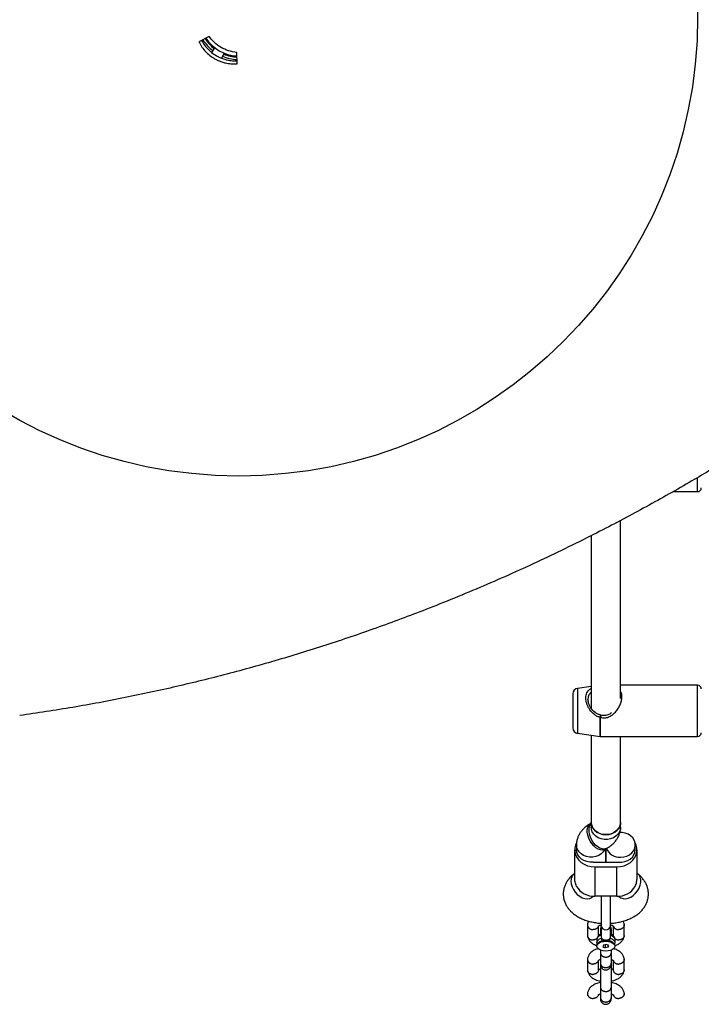
# Model space of a CAD drawing. Units: millimetres. Extents: x 1465 to 12471, y 1389 to 11460.
# Drawn here: x 6177 to 6548, y 3366 to 3902 of the extents above; entities that cross this region are included whole.
import ezdxf

# ---------------------------------------------------------------- set-up
doc = ezdxf.new("R2010")
doc.units = ezdxf.units.MM
doc.header["$LTSCALE"] = 200
doc.layers.add('OTWORY_MONTAŻOWE', color=1, linetype='Continuous')

msp = doc.modelspace()

# ---------------------------------------------------------------- linework, layer by layer
at = {"color": 7, "linetype": 'Continuous', "lineweight": 25}
for p, q in [((6280.04, 3893.26), (6274.52, 3890.24)), ((6281.54, 3884.42), (6283.09, 3887.1)), ((6288.28, 3884.1), (6286.75, 3881.44)), ((6295.28, 3878.25), (6295.14, 3884.54)), ((6532.71, 3645.25), (6546.18, 3645.25)), ((6504.18, 3532.63), (6504.18, 3629.78)), ((6488.18, 3621.44), (6488.18, 3527.44)), ((6478.18, 3535.11), (6478.18, 3518.06)), ((6488.18, 3539.07), (6480.78, 3538.08)), ((6546.18, 3539.74), (6504.18, 3539.74)), ((6478.18, 3518.06), (6478.18, 3516.56)), ((6480.78, 3513.59), (6493.11, 3511.94)), ((6488.18, 3512.6), (6488.18, 3465.14)), ((6493.24, 3511.94), (6546.18, 3511.94)), ((6504.18, 3465.14), (6504.18, 3511.94)), ((6488.18, 3465.14), (6488.18, 3462.45)), ((6504.18, 3462.45), (6504.18, 3465.14)), ((6488.18, 3464.58), (6487.92, 3464.44)), ((6479.18, 3450.15), (6479.18, 3434.66)), ((6480.18, 3452.84), (6480.18, 3450.15)), ((6495.47, 3450.33), (6496.44, 3450.85)), ((6496.18, 3443.39), (6496.18, 3450.71)), ((6496.18, 3450.71), (6496.18, 3443.39)), ((6512.18, 3450.15), (6512.18, 3452.82)), ((6513.18, 3434.66), (6513.18, 3450.15)), ((6490.18, 3443.39), (6502.18, 3443.39)), ((6490.18, 3440.86), (6502.18, 3440.86)), ((6490.18, 3440.86), (6490.18, 3424.79)), ((6502.18, 3424.79), (6502.18, 3440.86)), ((6479.18, 3437.27), (6478.84, 3437.01)), ((6513.51, 3437.01), (6513.18, 3437.27)), ((6488.56, 3424.3), (6489.24, 3424.83)), ((6502.18, 3424.79), (6490.18, 3424.79)), ((6493.68, 3424.79), (6493.68, 3408.73)), ((6498.68, 3408.73), (6498.68, 3424.79)), ((6503.11, 3424.83), (6503.79, 3424.3)), ((6486.18, 3409.23), (6486.18, 3403.44)), ((6492.17, 3403.57), (6492.17, 3408.77)), ((6493.68, 3408.73), (6493.68, 3402.74)), ((6498.68, 3402.74), (6498.68, 3408.73)), ((6500.18, 3408.6), (6500.18, 3403.61)), ((6506.17, 3403.46), (6506.17, 3409.23)), ((6491.18, 3401.27), (6491.18, 3399.58)), ((6495.83, 3400.72), (6496.18, 3400.99)), ((6500.19, 3403.61), (6500.2, 3403.3)), ((6501.18, 3399.58), (6501.18, 3401.27)), ((6491.18, 3397.9), (6491.18, 3397.65)), ((6492.86, 3399.96), (6492.31, 3399.6)), ((6494.84, 3398.24), (6494.55, 3397.32)), ((6494.55, 3397.32), (6495.88, 3396.73)), ((6496.47, 3398.56), (6494.84, 3398.24)), ((6495.88, 3398.44), (6495.88, 3396.73)), ((6497.51, 3397.05), (6495.88, 3396.73)), ((6497.8, 3397.97), (6496.47, 3398.56)), ((6497.51, 3397.05), (6497.51, 3398.1)), ((6497.51, 3397.05), (6497.8, 3397.97)), ((6500.04, 3399.6), (6499.49, 3399.96)), ((6501.18, 3397.65), (6501.18, 3397.9)), ((6486.18, 3390.49), (6486.18, 3384.7)), ((6492.17, 3384.83), (6492.17, 3390.03)), ((6493.18, 3394.16), (6493.18, 3388.49)), ((6499.18, 3388.49), (6499.18, 3394.16)), ((6506.17, 3384.72), (6506.17, 3390.49)), ((6500.18, 3389.86), (6500.18, 3384.87)), ((6493.18, 3375.42), (6493.18, 3369.75)), ((6499.18, 3369.75), (6499.18, 3375.42)), ((6486.18, 3371.75), (6486.18, 3370.68)), ((6492.17, 3370.68), (6492.17, 3371.29)), ((6500.18, 3371.12), (6500.18, 3370.68)), ((6506.17, 3370.68), (6506.17, 3371.75))]:
    msp.add_line(p, q, dxfattribs=at)
at = {"color": 8, "linetype": 'Continuous', "lineweight": 25}
for p, q in [((6546.18, 3645.25), (6546.18, 3652.91)), ((6480.78, 3538.08), (6480.78, 3513.59)), ((6546.18, 3511.94), (6546.18, 3539.74)), ((6493.11, 3511.94), (6493.11, 3522.29)), ((6493.24, 3511.94), (6493.24, 3522.28))]:
    msp.add_line(p, q, dxfattribs=at)
at = {"color": 7, "linetype": 'Continuous', "lineweight": 25, "flags": 128}
for points in [[(6504.18, 3465.14), (6504.07, 3464.05), (6503.61, 3462.64), (6502.8, 3461.35), (6501.68, 3460.23), (6500.3, 3459.35), (6498.73, 3458.74), (6497.04, 3458.42), (6495.31, 3458.42), (6493.62, 3458.74), (6492.05, 3459.35), (6490.68, 3460.23), (6489.56, 3461.35), (6488.75, 3462.64), (6488.28, 3464.05), (6488.18, 3465.14)], [(6488.18, 3465.14), (6488.19, 3464.77), (6488.47, 3463.33), (6489.11, 3461.97), (6490.08, 3460.76), (6491.34, 3459.76), (6492.82, 3459.01), (6494.46, 3458.54), (6496.18, 3458.38)], [(6496.18, 3458.38), (6497.9, 3458.54), (6499.54, 3459.01), (6501.02, 3459.76), (6502.27, 3460.76), (6503.24, 3461.97), (6503.89, 3463.33), (6504.17, 3464.77), (6504.18, 3465.14)], [(6502.18, 3440.86), (6504.2, 3441.01), (6506.15, 3441.48), (6507.97, 3442.25), (6509.59, 3443.28), (6510.96, 3444.55), (6512.02, 3446.01), (6512.76, 3447.6), (6513.13, 3449.29), (6513.13, 3451), (6512.76, 3452.69), (6512.02, 3454.29), (6511.96, 3454.4)], [(6504.18, 3446.07), (6505.9, 3446.22), (6507.54, 3446.69), (6509.02, 3447.44), (6510.27, 3448.45), (6511.24, 3449.66), (6511.89, 3451.02), (6512.17, 3452.46), (6512.07, 3453.92), (6511.61, 3455.32), (6510.8, 3456.62), (6509.68, 3457.73), (6508.3, 3458.61), (6506.73, 3459.23), (6505.04, 3459.54), (6503.77, 3459.57)], [(6480.13, 3453.93), (6479.6, 3452.69), (6479.22, 3451), (6479.22, 3449.29), (6479.6, 3447.6), (6480.33, 3446.01), (6481.4, 3444.55), (6482.77, 3443.28), (6484.39, 3442.25), (6486.2, 3441.48), (6488.16, 3441.01), (6490.18, 3440.86)], [(6489.18, 3443.44), (6487.48, 3443.41), (6485.82, 3443.69), (6484.27, 3444.25), (6482.89, 3445.08), (6481.74, 3446.13), (6480.89, 3447.37), (6480.36, 3448.72), (6480.18, 3450.15)], [(6503.18, 3443.44), (6504.87, 3443.41), (6506.53, 3443.69), (6508.09, 3444.25), (6509.47, 3445.08), (6510.61, 3446.13), (6511.47, 3447.37), (6512, 3448.72), (6512.18, 3450.15)], [(6491.18, 3397.9), (6491.36, 3398.62), (6491.9, 3399.29), (6492.76, 3399.86), (6493.88, 3400.28), (6495.16, 3400.52), (6496.52, 3400.57), (6497.85, 3400.42), (6499.06, 3400.09), (6500.06, 3399.59), (6500.76, 3398.97), (6501.13, 3398.26), (6501.18, 3397.9)], [(6501.11, 3397.19), (6500.67, 3396.47), (6499.87, 3395.84), (6498.77, 3395.36), (6497.46, 3395.06), (6496.04, 3394.97), (6494.64, 3395.1), (6493.36, 3395.43), (6492.31, 3395.95), (6491.57, 3396.6), (6491.21, 3397.34), (6491.25, 3398.1)], [(6491.25, 3398.1), (6491.69, 3398.82), (6492.49, 3399.45), (6493.59, 3399.94), (6494.9, 3400.23), (6496.31, 3400.32), (6497.71, 3400.19), (6498.99, 3399.86), (6500.04, 3399.34), (6500.78, 3398.69), (6501.14, 3397.96), (6501.11, 3397.19)], [(6494.21, 3400.54), (6493.18, 3400.14), (6492.86, 3399.96)], [(6499.49, 3399.96), (6499.17, 3400.14), (6498.14, 3400.54)]]:
    msp.add_lwpolyline(points, dxfattribs=at)
at = {"color": 8, "linetype": 'Continuous', "lineweight": 25, "flags": 128}
for points in [[(6495.47, 3450.33), (6495.35, 3450.27), (6494.34, 3449.99), (6493.2, 3450.06), (6492, 3450.47), (6490.78, 3451.2), (6489.6, 3452.23), (6488.52, 3453.49), (6487.58, 3454.93), (6486.84, 3456.49), (6486.33, 3458.1), (6486.07, 3459.66), (6486.07, 3461.12), (6486.33, 3462.41), (6486.84, 3463.46), (6487.58, 3464.23), (6487.92, 3464.44)], [(6496.44, 3450.85), (6496.32, 3450.79), (6495.31, 3450.51), (6494.18, 3450.58), (6492.97, 3450.99), (6491.75, 3451.72), (6490.57, 3452.75), (6489.49, 3454.01), (6488.56, 3455.45), (6487.82, 3457.01), (6487.3, 3458.62), (6487.04, 3460.18), (6487.04, 3461.64), (6487.3, 3462.93), (6487.82, 3463.98), (6488.22, 3464.46)], [(6504.18, 3462.45), (6504.07, 3461.35), (6503.61, 3459.94), (6502.8, 3458.65), (6501.68, 3457.54), (6500.3, 3456.66), (6498.73, 3456.04), (6497.04, 3455.73), (6495.31, 3455.73), (6493.62, 3456.04), (6492.05, 3456.66), (6490.68, 3457.54), (6489.56, 3458.65), (6488.75, 3459.94), (6488.28, 3461.35), (6488.18, 3462.45)], [(6495.65, 3450.43), (6495.61, 3450.34), (6494.8, 3449.05), (6493.68, 3447.93), (6492.3, 3447.05), (6490.73, 3446.44), (6489.04, 3446.12), (6487.31, 3446.12), (6485.62, 3446.44), (6484.05, 3447.05), (6482.68, 3447.93), (6481.56, 3449.05), (6480.75, 3450.34), (6480.28, 3451.75), (6480.18, 3452.85)], [(6477.15, 3433.12), (6477.3, 3431.61), (6477.75, 3430.05), (6478.48, 3428.53), (6479.46, 3427.1), (6480.63, 3425.84), (6481.95, 3424.81), (6483.35, 3424.05), (6484.76, 3423.59), (6486.13, 3423.47), (6487.38, 3423.69), (6488.46, 3424.23), (6488.56, 3424.3)], [(6503.79, 3424.3), (6504.41, 3423.92), (6505.58, 3423.54), (6506.9, 3423.49), (6508.3, 3423.78), (6509.71, 3424.39), (6511.08, 3425.29), (6512.33, 3426.45), (6513.41, 3427.8), (6514.27, 3429.28), (6514.86, 3430.83), (6515.17, 3432.37), (6515.17, 3433.83), (6514.86, 3435.15), (6514.27, 3436.25), (6513.51, 3437.01)], [(6491.18, 3399.57), (6491.18, 3399.65), (6491.39, 3400.36), (6491.94, 3401), (6492.8, 3401.55), (6493.89, 3401.96)], [(6498.47, 3401.96), (6499.56, 3401.55), (6500.41, 3401), (6500.96, 3400.36), (6501.17, 3399.65), (6501.18, 3399.59)], [(6498.68, 3403.58), (6499.56, 3403.24), (6500.41, 3402.69), (6500.96, 3402.05), (6501.17, 3401.34), (6501.18, 3401.27)]]:
    msp.add_lwpolyline(points, dxfattribs=at)
at = {"color": 8, "linetype": 'Continuous', "lineweight": 25}
for centre, radius, start, end in [((6296.18, 3903.77), 23.09, 212.3762, 232.5352), ((6296.18, 3903.77), 23.09, 247.4648, 267.6139), ((6481.82, 3433.4), 4.69, 129.5442, 183.4855), ((6496.18, 3409.07), 2.52, 187.7777, 352.2223), ((6494.05, 3400.68), 2.93, 97.2924, 168.3937)]:
    msp.add_arc(centre, radius, start, end, dxfattribs=at)
at = {"color": 7, "linetype": 'Continuous', "lineweight": 25}
for centre, radius, start, end in [((6296.18, 3903.77), 21.74, 212.5924, 232.0666), ((6296.18, 3903.77), 21.7, 212.6259, 232.0535), ((6296.18, 3903.77), 21.2, 212.5, 267.5), ((6296.18, 3903.77), 21.74, 247.9334, 267.3778), ((6296.18, 3903.77), 21.7, 247.9465, 267.3993), ((6546.18, 3647.25), 2, 270, 360), ((6481.18, 3535.11), 3, 97.6, 180), ((6546.18, 3537.74), 2, 0, 90), ((6493.24, 3526.17), 3.89, 268.0528, 270.0032), ((6481.18, 3516.56), 3, 180, 262.4), ((6546.18, 3513.94), 2, 270, 360), ((6493.24, 3512.94), 1, 262.4, 270), ((6503.8, 3453.97), 7.91, 202.5727, 272.7075), ((6490.18, 3452.84), 9.45, 263.9303, 270.0027), ((6502.18, 3452.84), 9.45, 269.9973, 276.0697), ((6489.81, 3436.05), 11.26, 211.268, 271.8854), ((6502.55, 3436.05), 11.26, 268.1146, 328.732), ((6496.18, 3392.31), 8.42, 87.6207, 92.3793)]:
    msp.add_arc(centre, radius, start, end, dxfattribs=at)
for points, knots in [([(6274.52, 3890.24), (6275.05, 3889.29), (6276.07, 3887.44), (6278.09, 3884.96), (6280.42, 3882.81), (6282.76, 3881.23), (6284.97, 3880.1), (6286.97, 3879.32), (6289.28, 3878.66), (6292.08, 3878.25), (6294.16, 3878.25), (6295.28, 3878.25)], [0, 0, 0, 0, 0.129837, 0.254357, 0.376679, 0.500086, 0.583127, 0.666218, 0.750372, 0.865066, 1, 1, 1, 1]), ([(6276, 3891.05), (6276.38, 3890.37), (6277.25, 3888.8), (6279.08, 3886.57), (6281.38, 3884.43), (6283.71, 3882.86), (6285.9, 3881.74), (6287.88, 3880.96), (6290.18, 3880.32), (6292.66, 3879.95), (6294.43, 3879.95), (6295.24, 3879.95)], [0, 0, 0, 0, 0.101009, 0.235307, 0.367134, 0.500077, 0.589533, 0.679059, 0.769763, 0.893468, 1, 1, 1, 1]), ([(6295.14, 3884.54), (6293.62, 3884.78), (6290.67, 3885.24), (6286.5, 3887.11), (6282.81, 3889.74), (6280.96, 3892.09), (6280.04, 3893.26)], [0, 0, 0, 0, 0.257782, 0.499783, 0.750047, 1, 1, 1, 1]), ([(6604.72, 3689.88), (6600.9, 3687.33), (6593.51, 3682.39), (6582.68, 3675.36), (6572.53, 3668.91), (6562.91, 3662.94), (6553.16, 3657.04), (6538.35, 3648.3), (6518.24, 3636.93), (6491.39, 3622.71), (6462.49, 3608.49), (6431.44, 3594.49), (6401.5, 3582.18), (6372.76, 3571.41), (6345.32, 3562.02), (6317.64, 3553.45), (6289.96, 3545.76), (6262.18, 3538.91), (6234.2, 3532.88), (6205.7, 3527.55), (6186.53, 3524.68), (6176.88, 3523.23)], [0, 0, 0, 0, 0.029674, 0.057465, 0.083374, 0.107402, 0.130625, 0.15693, 0.218493, 0.279842, 0.353161, 0.426467, 0.49978, 0.562297, 0.624803, 0.687312, 0.749837, 0.810964, 0.873025, 0.936033, 1, 1, 1, 1]), ([(6493.42, 3523.52), (6492.87, 3523.68), (6491.76, 3523.98), (6489.87, 3525.23), (6488.04, 3527.23), (6486.66, 3529.95), (6486.5, 3531.54), (6486.43, 3532.29)], [0, 0, 0, 0, 0.137037, 0.273492, 0.537678, 0.78192, 1, 1, 1, 1]), ([(6499.2, 3524.72), (6498.9, 3524.51), (6498.01, 3523.86), (6496.53, 3523.34), (6494.87, 3523.2), (6493.99, 3523.4), (6493.52, 3523.5)], [0, 0, 0, 0, 0.181213, 0.552344, 0.764863, 1, 1, 1, 1]), ([(6487.92, 3464.44), (6487.51, 3464.21), (6486.47, 3463.62), (6484.98, 3462.53), (6483.5, 3461.14), (6482.29, 3459.62), (6481.34, 3458), (6480.63, 3456.22), (6480.24, 3454.49), (6480.2, 3453.33), (6480.18, 3452.84)], [0, 0, 0, 0, 0.093904, 0.239451, 0.378372, 0.511157, 0.639219, 0.764073, 0.900613, 1, 1, 1, 1]), ([(6496.44, 3450.85), (6496.84, 3451.08), (6497.88, 3451.66), (6499.37, 3452.75), (6500.85, 3454.15), (6502.07, 3455.66), (6503.02, 3457.29), (6503.72, 3459.06), (6504.11, 3460.8), (6504.16, 3461.96), (6504.18, 3462.45)], [0, 0, 0, 0, 0.093904, 0.239451, 0.378372, 0.511157, 0.639219, 0.764073, 0.900613, 1, 1, 1, 1]), ([(6495.23, 3450.19), (6495.22, 3450.18), (6495.2, 3450.16), (6495.32, 3450.25), (6495.45, 3450.32), (6495.47, 3450.33)], [0, 0, 0, 0, 0.259802, 0.921154, 1, 1, 1, 1]), ([(6478.84, 3437.01), (6478.46, 3436.71), (6477.53, 3435.96), (6476.23, 3434.62), (6475.02, 3433), (6474.09, 3431.29), (6473.4, 3429.43), (6473.01, 3427.47), (6472.95, 3425.45), (6473.2, 3423.49), (6473.76, 3421.62), (6474.58, 3419.85), (6475.66, 3418.2), (6476.99, 3416.66), (6478.57, 3415.24), (6480.41, 3413.96), (6482.5, 3412.82), (6484.8, 3411.86), (6487.26, 3411.09), (6489.84, 3410.53), (6491.99, 3410.21), (6493.28, 3410.14), (6493.68, 3410.12)], [0, 0, 0, 0, 0.036007, 0.088213, 0.138161, 0.186342, 0.233292, 0.284203, 0.333559, 0.38185, 0.429593, 0.477445, 0.526114, 0.576302, 0.628626, 0.683422, 0.740482, 0.799006, 0.85787, 0.916418, 0.974542, 1, 1, 1, 1]), ([(6480.18, 3430.2), (6480.03, 3430.6), (6479.72, 3431.41), (6479.4, 3432.62), (6479.2, 3433.72), (6479.19, 3434.38), (6479.19, 3434.66)], [0, 0, 0, 0, 0.262215, 0.532287, 0.794413, 1, 1, 1, 1]), ([(6498.68, 3410.11), (6499.46, 3410.17), (6501.14, 3410.3), (6503.66, 3410.75), (6506.21, 3411.41), (6508.67, 3412.29), (6511, 3413.4), (6513.07, 3414.7), (6514.84, 3416.15), (6516.28, 3417.67), (6517.46, 3419.3), (6518.36, 3421.03), (6519.01, 3422.89), (6519.36, 3424.85), (6519.39, 3426.87), (6519.1, 3428.82), (6518.52, 3430.68), (6517.67, 3432.44), (6516.56, 3434.08), (6515.19, 3435.63), (6514.09, 3436.54), (6513.51, 3437.01)], [0, 0, 0, 0, 0.0509358, 0.1092397, 0.1682289, 0.2281831, 0.2892751, 0.3513507, 0.4055786, 0.4574677, 0.5071764, 0.5551817, 0.6020182, 0.6527226, 0.7019326, 0.750148, 0.7978691, 0.8457752, 0.8945739, 0.9449646, 1, 1, 1, 1]), ([(6512.17, 3430.2), (6512.32, 3430.6), (6512.63, 3431.41), (6512.96, 3432.62), (6513.15, 3433.72), (6513.16, 3434.38), (6513.16, 3434.66)], [0, 0, 0, 0, 0.262215, 0.532287, 0.794413, 1, 1, 1, 1]), ([(6488.43, 3424.2), (6488.44, 3424.21), (6488.44, 3424.21), (6488.54, 3424.29), (6488.56, 3424.3)], [0, 0, 0, 0, 0.754378, 1, 1, 1, 1]), ([(6503.79, 3424.3), (6503.84, 3424.26), (6503.93, 3424.19), (6503.92, 3424.21), (6503.91, 3424.21)], [0, 0, 0, 0, 0.534515, 1, 1, 1, 1]), ([(6486.19, 3409.48), (6486.19, 3409.39), (6486.17, 3409.2), (6486.19, 3408.96), (6486.23, 3408.77), (6486.28, 3408.58), (6486.36, 3408.35), (6486.47, 3408.13), (6486.58, 3407.96), (6486.69, 3407.8), (6486.86, 3407.6), (6487.09, 3407.39), (6487.35, 3407.2), (6487.62, 3407.03), (6487.92, 3406.89), (6488.24, 3406.78), (6488.56, 3406.7), (6488.87, 3406.66), (6489.07, 3406.64), (6489.16, 3406.64), (6489.18, 3406.64)], [0, 0, 0, 0, 0.067532, 0.136053, 0.169154, 0.202255, 0.269791, 0.338318, 0.371417, 0.404516, 0.472051, 0.540574, 0.606726, 0.674237, 0.742737, 0.808889, 0.876401, 0.944902, 0.991958, 1, 1, 1, 1]), ([(6486.77, 3411.28), (6486.73, 3411.2), (6486.54, 3410.87), (6486.32, 3410.26), (6486.23, 3409.71), (6486.19, 3409.43)], [0, 0, 0, 0, 0.129801, 0.558964, 1, 1, 1, 1]), ([(6492.14, 3408.78), (6492.14, 3408.74), (6492.12, 3408.6), (6492.06, 3408.43), (6491.99, 3408.25), (6491.91, 3408.07), (6491.78, 3407.86), (6491.6, 3407.63), (6491.39, 3407.41), (6491.14, 3407.22), (6490.88, 3407.05), (6490.59, 3406.91), (6490.28, 3406.79), (6490.01, 3406.72), (6489.72, 3406.67), (6489.47, 3406.64), (6489.27, 3406.64), (6489.19, 3406.64), (6489.18, 3406.64)], [0, 0, 0, 0, 0.03339, 0.112925, 0.151348, 0.189771, 0.268167, 0.347712, 0.424516, 0.502901, 0.582434, 0.659201, 0.737547, 0.81704, 0.860035, 0.946823, 0.990666, 1, 1, 1, 1]), ([(6492.15, 3408.78), (6492.15, 3408.78), (6492.16, 3408.76), (6492.2, 3408.71), (6492.28, 3408.73), (6492.48, 3408.85), (6492.89, 3409.05), (6493.32, 3409.23), (6493.62, 3409.3), (6493.68, 3409.32)], [0, 0, 0, 0, 0.168678, 0.316237, 0.449497, 0.624603, 0.79515, 0.963888, 1, 1, 1, 1]), ([(6493.68, 3408.34), (6493.57, 3408.19), (6493.25, 3407.72), (6493.21, 3407.13), (6493.18, 3406.72)], [0, 0, 0, 0, 0.31759, 1, 1, 1, 1]), ([(6493.18, 3406.77), (6493.18, 3406.78), (6493.18, 3406.83), (6493.18, 3406.49), (6493.18, 3405.62), (6493.18, 3404.46), (6493.18, 3403.97)], [0, 0, 0, 0, 0.07899, 0.307316, 0.704604, 1, 1, 1, 1]), ([(6498.68, 3409.32), (6498.74, 3409.3), (6499.03, 3409.23), (6499.41, 3409.07), (6499.77, 3408.89), (6499.95, 3408.78), (6500.08, 3408.71), (6500.17, 3408.65), (6500.23, 3408.61), (6500.25, 3408.63), (6500.24, 3408.59), (6500.24, 3408.58)], [0, 0, 0, 0, 0.047299, 0.201272, 0.330872, 0.409283, 0.512153, 0.636895, 0.780255, 0.93894, 1, 1, 1, 1]), ([(6499.18, 3406.72), (6499.15, 3407.06), (6499.1, 3407.67), (6498.81, 3408.19), (6498.68, 3408.42)], [0, 0, 0, 0, 0.548759, 1, 1, 1, 1]), ([(6499.18, 3404), (6499.18, 3404.48), (6499.18, 3405.62), (6499.18, 3406.49), (6499.18, 3406.83), (6499.18, 3406.78), (6499.18, 3406.77)], [0, 0, 0, 0, 0.291496, 0.690983, 0.920573, 1, 1, 1, 1]), ([(6500.25, 3408.58), (6500.26, 3408.55), (6500.27, 3408.48), (6500.33, 3408.32), (6500.42, 3408.12), (6500.55, 3407.9), (6500.66, 3407.75), (6500.81, 3407.57), (6500.97, 3407.41), (6501.18, 3407.24), (6501.34, 3407.13), (6501.56, 3407), (6501.77, 3406.91), (6502.07, 3406.79), (6502.32, 3406.72), (6502.64, 3406.67), (6502.89, 3406.64), (6503.09, 3406.64), (6503.16, 3406.64), (6503.18, 3406.64)], [0, 0, 0, 0, 0.029175, 0.060844, 0.152577, 0.214721, 0.277766, 0.309441, 0.401153, 0.463283, 0.526315, 0.557983, 0.660183, 0.701423, 0.806364, 0.851867, 0.943717, 0.990118, 1, 1, 1, 1]), ([(6506.15, 3409.54), (6506.15, 3409.51), (6506.17, 3409.41), (6506.18, 3409.23), (6506.17, 3409.05), (6506.14, 3408.84), (6506.09, 3408.63), (6506.01, 3408.39), (6505.93, 3408.22), (6505.82, 3408.02), (6505.69, 3407.84), (6505.52, 3407.63), (6505.38, 3407.5), (6505.2, 3407.34), (6505.01, 3407.2), (6504.76, 3407.05), (6504.58, 3406.96), (6504.34, 3406.86), (6504.12, 3406.78), (6503.79, 3406.7), (6503.52, 3406.66), (6503.28, 3406.64), (6503.19, 3406.64), (6503.18, 3406.64)], [0, 0, 0, 0, 0.0227145, 0.0725468, 0.1231012, 0.1485005, 0.2220663, 0.2719035, 0.322463, 0.3478649, 0.4214266, 0.4712611, 0.5218181, 0.5472187, 0.6207706, 0.6705987, 0.7211495, 0.7465472, 0.8285005, 0.8615704, 0.9457213, 0.9920738, 1, 1, 1, 1]), ([(6506.17, 3409.44), (6506.12, 3409.72), (6506.01, 3410.3), (6505.83, 3410.92), (6505.61, 3411.23), (6505.57, 3411.28)], [0, 0, 0, 0, 0.440522, 0.906822, 1, 1, 1, 1]), ([(6486.19, 3403.49), (6486.19, 3403.38), (6486.19, 3403.13), (6486.3, 3402.75), (6486.48, 3402.36), (6486.75, 3401.99), (6487.08, 3401.68), (6487.48, 3401.42), (6487.92, 3401.21), (6488.4, 3401.08), (6488.81, 3401.02), (6489.07, 3401.02), (6489.16, 3401.02), (6489.18, 3401.02)], [0, 0, 0, 0, 0.082324, 0.188205, 0.297156, 0.403031, 0.511977, 0.617837, 0.72677, 0.832583, 0.941464, 0.991452, 1, 1, 1, 1]), ([(6486.19, 3403.29), (6486.23, 3403), (6486.33, 3402.42), (6486.74, 3401.38), (6487.5, 3400.24), (6488.66, 3399.22), (6489.86, 3398.43), (6490.77, 3398.13), (6491.21, 3397.99)], [0, 0, 0, 0, 0.12077, 0.248607, 0.475305, 0.665309, 0.839143, 1, 1, 1, 1]), ([(6491.26, 3401.77), (6491.14, 3401.68), (6490.88, 3401.48), (6490.44, 3401.27), (6490, 3401.12), (6489.59, 3401.04), (6489.33, 3401.02), (6489.19, 3401.02), (6489.18, 3401.02)], [0, 0, 0, 0, 0.220922, 0.436661, 0.65866, 0.819353, 0.982575, 1, 1, 1, 1]), ([(6493.68, 3404.21), (6493.64, 3404.2), (6493.21, 3404.06), (6492.54, 3403.68), (6491.79, 3403.02), (6491.34, 3402.25), (6491.14, 3401.62), (6491.19, 3401.29), (6491.2, 3401.24)], [0, 0, 0, 0, 0.0270259, 0.3012358, 0.5368088, 0.7527564, 0.9607905, 1, 1, 1, 1]), ([(6492.76, 3403.75), (6492.69, 3403.78), (6492.55, 3403.85), (6492.4, 3403.94), (6492.27, 3404.02), (6492.18, 3404.08), (6492.12, 3404.12), (6492.11, 3404.1), (6492.11, 3404.13), (6492.11, 3404.14)], [0, 0, 0, 0, 0.093354, 0.199594, 0.338976, 0.507992, 0.702235, 0.917241, 1, 1, 1, 1]), ([(6493.68, 3402.74), (6493.69, 3402.6), (6493.7, 3402.32), (6493.82, 3402.08), (6493.89, 3401.96)], [0, 0, 0, 0, 0.478841, 1, 1, 1, 1]), ([(6493.89, 3401.96), (6493.94, 3401.88), (6494.02, 3401.75), (6494.15, 3401.63), (6494.37, 3401.44), (6494.76, 3401.22), (6495.44, 3401.03), (6495.93, 3401), (6496.18, 3400.99)], [0, 0, 0, 0, 0.120482, 0.20761, 0.236289, 0.498687, 0.752217, 1, 1, 1, 1]), ([(6496.18, 3400.99), (6496.34, 3400.99), (6496.69, 3401), (6497.31, 3401.12), (6497.99, 3401.39), (6498.3, 3401.76), (6498.47, 3401.96)], [0, 0, 0, 0, 0.1701896, 0.3534023, 0.6593521, 1, 1, 1, 1]), ([(6496.18, 3400.99), (6496.18, 3400.99), (6496.18, 3400.99), (6496.18, 3400.99), (6496.19, 3400.98), (6496.21, 3400.97), (6496.27, 3400.93), (6496.38, 3400.85), (6496.47, 3400.77), (6496.53, 3400.72)], [0, 0, 0, 0, 0.002542, 0.005755, 0.014474, 0.041835, 0.137853, 0.497529, 1, 1, 1, 1]), ([(6498.47, 3401.96), (6498.53, 3402.08), (6498.65, 3402.32), (6498.67, 3402.6), (6498.68, 3402.74)], [0, 0, 0, 0, 0.521397, 1, 1, 1, 1]), ([(6501.16, 3401.21), (6501.17, 3401.24), (6501.22, 3401.56), (6501.04, 3402.18), (6500.62, 3402.94), (6499.96, 3403.57), (6499.3, 3403.99), (6498.82, 3404.15), (6498.68, 3404.2)], [0, 0, 0, 0, 0.023649, 0.241101, 0.449376, 0.665149, 0.901642, 1, 1, 1, 1]), ([(6500.21, 3403.94), (6500.2, 3403.95), (6500.19, 3403.97), (6500.16, 3404.02), (6500.07, 3404), (6499.92, 3403.9), (6499.68, 3403.79), (6499.59, 3403.75)], [0, 0, 0, 0, 0.232163, 0.435258, 0.618674, 0.859684, 1, 1, 1, 1]), ([(6501.08, 3401.78), (6501.09, 3401.78), (6501.2, 3401.67), (6501.48, 3401.49), (6501.91, 3401.26), (6502.35, 3401.12), (6502.76, 3401.04), (6503.02, 3401.02), (6503.16, 3401.02), (6503.18, 3401.02)], [0, 0, 0, 0, 0.001724, 0.223147, 0.438222, 0.659534, 0.819818, 0.982626, 1, 1, 1, 1]), ([(6501.12, 3397.92), (6501.33, 3397.99), (6501.87, 3398.17), (6502.8, 3398.64), (6504.15, 3399.53), (6505.15, 3400.63), (6505.74, 3401.69), (6506.04, 3402.47), (6506.12, 3403.02), (6506.17, 3403.3)], [0, 0, 0, 0, 0.076584, 0.202666, 0.380898, 0.648353, 0.757953, 0.877325, 1, 1, 1, 1]), ([(6506.17, 3403.49), (6506.16, 3403.38), (6506.16, 3403.13), (6506.05, 3402.75), (6505.87, 3402.36), (6505.6, 3401.99), (6505.27, 3401.68), (6504.87, 3401.42), (6504.43, 3401.21), (6503.96, 3401.08), (6503.54, 3401.02), (6503.28, 3401.02), (6503.19, 3401.02), (6503.18, 3401.02)], [0, 0, 0, 0, 0.082322, 0.188197, 0.297143, 0.403013, 0.511955, 0.61779, 0.726694, 0.83253, 0.941435, 0.991452, 1, 1, 1, 1]), ([(6491.89, 3396.3), (6491.87, 3396.29), (6491.41, 3396.18), (6490.67, 3395.88), (6489.55, 3395.36), (6488.21, 3394.46), (6487.21, 3393.36), (6486.61, 3392.29), (6486.32, 3391.52), (6486.23, 3390.97), (6486.19, 3390.69)], [0, 0, 0, 0, 0.008773, 0.146495, 0.263032, 0.42777, 0.674976, 0.776278, 0.886613, 1, 1, 1, 1]), ([(6491.21, 3399.56), (6491.21, 3399.33), (6491.2, 3398.98), (6491.37, 3398.67), (6491.43, 3398.56)], [0, 0, 0, 0, 0.634817, 1, 1, 1, 1]), ([(6493.18, 3395.53), (6493.18, 3395.4), (6493.18, 3394.83), (6493.18, 3394.4), (6493.18, 3394.07)], [0, 0, 0, 0, 0.222326, 1, 1, 1, 1]), ([(6494.21, 3400.54), (6494.47, 3400.59), (6494.85, 3400.67), (6495.38, 3400.7), (6495.68, 3400.71), (6495.83, 3400.72)], [0, 0, 0, 0, 0.4977125, 0.7493006, 1, 1, 1, 1]), ([(6496.53, 3400.72), (6496.67, 3400.71), (6496.97, 3400.7), (6497.5, 3400.67), (6497.89, 3400.59), (6498.14, 3400.54)], [0, 0, 0, 0, 0.2511675, 0.503218, 1, 1, 1, 1]), ([(6499.18, 3394.07), (6499.18, 3394.4), (6499.18, 3394.83), (6499.18, 3395.41), (6499.18, 3395.53)], [0, 0, 0, 0, 0.777133, 1, 1, 1, 1]), ([(6506.17, 3390.7), (6506.12, 3390.98), (6506.03, 3391.56), (6505.62, 3392.6), (6504.85, 3393.74), (6503.69, 3394.77), (6502.28, 3395.68), (6501.12, 3396.04), (6500.43, 3396.26)], [0, 0, 0, 0, 0.110846, 0.228177, 0.436246, 0.610637, 0.770186, 1, 1, 1, 1]), ([(6500.95, 3398.57), (6500.97, 3398.61), (6501.13, 3398.88), (6501.22, 3399.26), (6501.17, 3399.56), (6501.16, 3399.59)], [0, 0, 0, 0, 0.11807, 0.91872, 1, 1, 1, 1]), ([(6486.19, 3390.74), (6486.19, 3390.65), (6486.17, 3390.46), (6486.19, 3390.22), (6486.23, 3390.03), (6486.28, 3389.84), (6486.36, 3389.61), (6486.47, 3389.39), (6486.58, 3389.22), (6486.69, 3389.06), (6486.86, 3388.86), (6487.09, 3388.65), (6487.35, 3388.46), (6487.62, 3388.29), (6487.92, 3388.15), (6488.24, 3388.04), (6488.56, 3387.96), (6488.87, 3387.92), (6489.07, 3387.9), (6489.16, 3387.9), (6489.18, 3387.9)], [0, 0, 0, 0, 0.067532, 0.136053, 0.169154, 0.202255, 0.269791, 0.338318, 0.371417, 0.404516, 0.472051, 0.540574, 0.606726, 0.674237, 0.742737, 0.808889, 0.876401, 0.944902, 0.991958, 1, 1, 1, 1]), ([(6492.14, 3390.04), (6492.14, 3390), (6492.12, 3389.86), (6492.06, 3389.69), (6491.99, 3389.51), (6491.91, 3389.33), (6491.78, 3389.12), (6491.6, 3388.89), (6491.39, 3388.67), (6491.14, 3388.48), (6490.88, 3388.31), (6490.59, 3388.16), (6490.28, 3388.05), (6490.01, 3387.98), (6489.72, 3387.93), (6489.47, 3387.9), (6489.27, 3387.9), (6489.19, 3387.9), (6489.18, 3387.9)], [0, 0, 0, 0, 0.03339, 0.112925, 0.151348, 0.189771, 0.268167, 0.347712, 0.424516, 0.502901, 0.582434, 0.659201, 0.737547, 0.81704, 0.860035, 0.946823, 0.990666, 1, 1, 1, 1]), ([(6492.15, 3390.04), (6492.15, 3390.04), (6492.16, 3390.02), (6492.2, 3389.97), (6492.27, 3389.99), (6492.49, 3390.11), (6492.79, 3390.27), (6493.09, 3390.38), (6493.18, 3390.41)], [0, 0, 0, 0, 0.194502, 0.364651, 0.518313, 0.720227, 0.916883, 1, 1, 1, 1]), ([(6493.18, 3394.16), (6493.18, 3394.15), (6493.18, 3394.05), (6493.19, 3393.85), (6493.25, 3393.58), (6493.35, 3393.31), (6493.49, 3393.06), (6493.65, 3392.81), (6493.85, 3392.59), (6494.08, 3392.38), (6494.34, 3392.2), (6494.57, 3392.07), (6494.76, 3391.98), (6494.96, 3391.9), (6495.23, 3391.81), (6495.5, 3391.75), (6495.72, 3391.72), (6495.94, 3391.69), (6496.22, 3391.68), (6496.51, 3391.7), (6496.73, 3391.73), (6496.95, 3391.77), (6497.22, 3391.84), (6497.48, 3391.93), (6497.67, 3392.02), (6497.86, 3392.11), (6498.09, 3392.25), (6498.34, 3392.44), (6498.56, 3392.65), (6498.75, 3392.88), (6498.91, 3393.13), (6499.03, 3393.39), (6499.12, 3393.65), (6499.17, 3393.9), (6499.18, 3394.07), (6499.18, 3394.15), (6499.18, 3394.16)], [0, 0, 0, 0, 0.004271, 0.039397, 0.075244, 0.111617, 0.146743, 0.182591, 0.218964, 0.254096, 0.28995, 0.326329, 0.343905, 0.361482, 0.397343, 0.43373, 0.451309, 0.468888, 0.504755, 0.541147, 0.558727, 0.576308, 0.612177, 0.648572, 0.666152, 0.683731, 0.7196, 0.755993, 0.791127, 0.826983, 0.863365, 0.898498, 0.934355, 0.970737, 0.995729, 1, 1, 1, 1]), ([(6499.18, 3390.41), (6499.26, 3390.38), (6499.5, 3390.29), (6499.76, 3390.15), (6499.95, 3390.04), (6500.08, 3389.97), (6500.17, 3389.91), (6500.23, 3389.87), (6500.25, 3389.89), (6500.24, 3389.85), (6500.24, 3389.84)], [0, 0, 0, 0, 0.079445, 0.228812, 0.319182, 0.437743, 0.581511, 0.746738, 0.929627, 1, 1, 1, 1]), ([(6506.15, 3390.8), (6506.15, 3390.77), (6506.17, 3390.67), (6506.18, 3390.49), (6506.17, 3390.31), (6506.14, 3390.1), (6506.09, 3389.89), (6506.01, 3389.65), (6505.93, 3389.48), (6505.82, 3389.28), (6505.69, 3389.1), (6505.52, 3388.89), (6505.38, 3388.75), (6505.2, 3388.6), (6505.01, 3388.46), (6504.76, 3388.31), (6504.58, 3388.22), (6504.34, 3388.12), (6504.12, 3388.04), (6503.79, 3387.96), (6503.52, 3387.92), (6503.28, 3387.9), (6503.19, 3387.9), (6503.18, 3387.9)], [0, 0, 0, 0, 0.022714, 0.072547, 0.123101, 0.1485, 0.222066, 0.271903, 0.322463, 0.347865, 0.421427, 0.471261, 0.521818, 0.547219, 0.620771, 0.670599, 0.72115, 0.746547, 0.8285, 0.86157, 0.945721, 0.992074, 1, 1, 1, 1]), ([(6486.19, 3384.75), (6486.19, 3384.64), (6486.19, 3384.39), (6486.3, 3384.01), (6486.48, 3383.62), (6486.75, 3383.25), (6487.08, 3382.94), (6487.48, 3382.67), (6487.92, 3382.47), (6488.4, 3382.34), (6488.81, 3382.28), (6489.07, 3382.28), (6489.16, 3382.28), (6489.18, 3382.28)], [0, 0, 0, 0, 0.082324, 0.188205, 0.297156, 0.403031, 0.511977, 0.617837, 0.72677, 0.832583, 0.941464, 0.991452, 1, 1, 1, 1]), ([(6492.17, 3384.87), (6492.16, 3384.76), (6492.16, 3384.51), (6492.06, 3384.13), (6491.87, 3383.73), (6491.61, 3383.36), (6491.27, 3383.02), (6490.88, 3382.75), (6490.44, 3382.53), (6490, 3382.38), (6489.59, 3382.3), (6489.33, 3382.28), (6489.19, 3382.28), (6489.18, 3382.28)], [0, 0, 0, 0, 0.079215, 0.188159, 0.29405, 0.403013, 0.50888, 0.61782, 0.723652, 0.832554, 0.911383, 0.991452, 1, 1, 1, 1]), ([(6493.18, 3384.83), (6493.09, 3384.86), (6492.85, 3384.95), (6492.59, 3385.09), (6492.4, 3385.2), (6492.28, 3385.28), (6492.18, 3385.34), (6492.12, 3385.38), (6492.11, 3385.36), (6492.11, 3385.39), (6492.11, 3385.4)], [0, 0, 0, 0, 0.079443, 0.228807, 0.319174, 0.437733, 0.581498, 0.746721, 0.929605, 1, 1, 1, 1]), ([(6493.18, 3388.55), (6493.18, 3388.4), (6493.18, 3388.04), (6493.18, 3387.89), (6493.18, 3387.8)], [0, 0, 0, 0, 0.422043, 1, 1, 1, 1]), ([(6493.18, 3388.54), (6493.18, 3388.53), (6493.18, 3388.37), (6493.21, 3388.07), (6493.34, 3387.65), (6493.56, 3387.25), (6493.85, 3386.89), (6494.2, 3386.57), (6494.61, 3386.31), (6495.07, 3386.12), (6495.55, 3385.99), (6496.06, 3385.94), (6496.56, 3385.96), (6497.06, 3386.05), (6497.53, 3386.21), (6497.96, 3386.44), (6498.34, 3386.73), (6498.67, 3387.07), (6498.92, 3387.45), (6499.09, 3387.86), (6499.16, 3388.22), (6499.18, 3388.45), (6499.18, 3388.53), (6499.18, 3388.54)], [0, 0, 0, 0, 0.004274, 0.057185, 0.11163, 0.164541, 0.218985, 0.271894, 0.326335, 0.379265, 0.433731, 0.486668, 0.541141, 0.594084, 0.648562, 0.701502, 0.755977, 0.80891, 0.863379, 0.916288, 0.970731, 0.995726, 1, 1, 1, 1]), ([(6493.18, 3388.03), (6493.18, 3388.04), (6493.18, 3388.09), (6493.18, 3387.75), (6493.18, 3386.82), (6493.18, 3385.29), (6493.18, 3383.74), (6493.18, 3382.03), (6493.18, 3379.9), (6493.18, 3377.91), (6493.18, 3376.33), (6493.18, 3375.67), (6493.18, 3375.33)], [0, 0, 0, 0, 0.02916, 0.113449, 0.260112, 0.378614, 0.4688, 0.559027, 0.677528, 0.824151, 0.908482, 1, 1, 1, 1]), ([(6493.18, 3387.8), (6493.21, 3387.47), (6493.26, 3386.85), (6493.65, 3386.07), (6494.11, 3385.52), (6494.66, 3385.1), (6495.23, 3384.84), (6495.87, 3384.71), (6496.52, 3384.7), (6497.2, 3384.87), (6497.89, 3385.24), (6498.51, 3385.8), (6499.05, 3386.67), (6499.13, 3387.4), (6499.18, 3387.8)], [0, 0, 0, 0, 0.102524, 0.192243, 0.267569, 0.328949, 0.415624, 0.467816, 0.526128, 0.620698, 0.688885, 0.774484, 0.87889, 1, 1, 1, 1]), ([(6499.18, 3387.8), (6499.18, 3387.89), (6499.18, 3388.04), (6499.18, 3388.4), (6499.18, 3388.55)], [0, 0, 0, 0, 0.577954, 1, 1, 1, 1]), ([(6499.18, 3375.33), (6499.18, 3375.67), (6499.18, 3376.33), (6499.18, 3377.91), (6499.18, 3379.9), (6499.18, 3382.03), (6499.18, 3383.74), (6499.18, 3385.29), (6499.18, 3386.82), (6499.18, 3387.75), (6499.18, 3388.09), (6499.18, 3388.04), (6499.18, 3388.03)], [0, 0, 0, 0, 0.091518, 0.175849, 0.322472, 0.440973, 0.5312, 0.621386, 0.739888, 0.886551, 0.97084, 1, 1, 1, 1]), ([(6500.21, 3385.2), (6500.2, 3385.21), (6500.19, 3385.23), (6500.16, 3385.28), (6500.08, 3385.26), (6499.86, 3385.14), (6499.56, 3384.97), (6499.27, 3384.87), (6499.18, 3384.84)], [0, 0, 0, 0, 0.194502, 0.364651, 0.518313, 0.720227, 0.916883, 1, 1, 1, 1]), ([(6500.19, 3384.87), (6500.19, 3384.77), (6500.19, 3384.52), (6500.3, 3384.13), (6500.48, 3383.73), (6500.75, 3383.36), (6501.08, 3383.02), (6501.47, 3382.75), (6501.91, 3382.53), (6502.35, 3382.38), (6502.76, 3382.3), (6503.02, 3382.28), (6503.16, 3382.28), (6503.18, 3382.28)], [0, 0, 0, 0, 0.079227, 0.188167, 0.294048, 0.403, 0.508865, 0.617801, 0.723615, 0.832496, 0.911354, 0.991452, 1, 1, 1, 1]), ([(6500.25, 3389.84), (6500.26, 3389.81), (6500.27, 3389.74), (6500.33, 3389.58), (6500.42, 3389.38), (6500.55, 3389.16), (6500.66, 3389.01), (6500.81, 3388.83), (6500.97, 3388.67), (6501.18, 3388.5), (6501.34, 3388.39), (6501.56, 3388.26), (6501.77, 3388.17), (6502.07, 3388.05), (6502.32, 3387.98), (6502.64, 3387.93), (6502.89, 3387.9), (6503.09, 3387.9), (6503.16, 3387.9), (6503.18, 3387.9)], [0, 0, 0, 0, 0.0291749, 0.0608442, 0.1525766, 0.2147209, 0.2777664, 0.3094414, 0.4011529, 0.4632833, 0.5263148, 0.5579829, 0.6601828, 0.7014227, 0.8063643, 0.8518673, 0.9437175, 0.9901176, 1, 1, 1, 1]), ([(6506.17, 3384.75), (6506.16, 3384.64), (6506.16, 3384.39), (6506.05, 3384.01), (6505.87, 3383.62), (6505.6, 3383.25), (6505.27, 3382.94), (6504.87, 3382.67), (6504.43, 3382.47), (6503.96, 3382.34), (6503.54, 3382.28), (6503.28, 3382.28), (6503.19, 3382.28), (6503.18, 3382.28)], [0, 0, 0, 0, 0.0823221, 0.188197, 0.2971426, 0.4030133, 0.511955, 0.6177902, 0.7266945, 0.8325298, 0.9414354, 0.9914522, 1, 1, 1, 1]), ([(6486.19, 3384.55), (6486.23, 3384.26), (6486.33, 3383.68), (6486.74, 3382.64), (6487.5, 3381.5), (6488.66, 3380.47), (6490.25, 3379.5), (6491.76, 3378.86), (6492.94, 3378.71), (6493.18, 3378.68)], [0, 0, 0, 0, 0.097562, 0.200834, 0.383969, 0.537461, 0.67789, 0.936477, 1, 1, 1, 1]), ([(6499.18, 3378.63), (6499.64, 3378.73), (6500.53, 3378.93), (6501.69, 3379.36), (6502.8, 3379.89), (6504.15, 3380.79), (6505.15, 3381.89), (6505.74, 3382.95), (6506.04, 3383.73), (6506.12, 3384.28), (6506.17, 3384.56)], [0, 0, 0, 0, 0.1293977, 0.25036, 0.352715, 0.497406, 0.714529, 0.8035034, 0.9004113, 1, 1, 1, 1]), ([(6493.18, 3377.87), (6492.72, 3377.77), (6491.82, 3377.57), (6490.67, 3377.15), (6489.55, 3376.61), (6488.21, 3375.72), (6487.21, 3374.62), (6486.61, 3373.55), (6486.32, 3372.78), (6486.23, 3372.23), (6486.19, 3371.95)], [0, 0, 0, 0, 0.129398, 0.25036, 0.352715, 0.497406, 0.714529, 0.803503, 0.900411, 1, 1, 1, 1]), ([(6493.18, 3375.42), (6493.18, 3375.41), (6493.18, 3375.31), (6493.19, 3375.11), (6493.25, 3374.84), (6493.35, 3374.57), (6493.49, 3374.32), (6493.65, 3374.07), (6493.85, 3373.85), (6494.08, 3373.64), (6494.34, 3373.46), (6494.57, 3373.33), (6494.76, 3373.24), (6494.96, 3373.16), (6495.23, 3373.07), (6495.5, 3373.01), (6495.72, 3372.98), (6495.94, 3372.95), (6496.22, 3372.94), (6496.51, 3372.96), (6496.73, 3372.99), (6496.95, 3373.03), (6497.22, 3373.1), (6497.48, 3373.19), (6497.67, 3373.28), (6497.86, 3373.37), (6498.09, 3373.51), (6498.34, 3373.7), (6498.56, 3373.91), (6498.75, 3374.14), (6498.91, 3374.39), (6499.03, 3374.64), (6499.12, 3374.91), (6499.17, 3375.16), (6499.18, 3375.33), (6499.18, 3375.41), (6499.18, 3375.42)], [0, 0, 0, 0, 0.004271, 0.039397, 0.075244, 0.111617, 0.146743, 0.182591, 0.218964, 0.254096, 0.28995, 0.326329, 0.343905, 0.361482, 0.397343, 0.43373, 0.451309, 0.468888, 0.504755, 0.541147, 0.558727, 0.576308, 0.612177, 0.648572, 0.666152, 0.683731, 0.7196, 0.755993, 0.791127, 0.826983, 0.863365, 0.898498, 0.934355, 0.970737, 0.995729, 1, 1, 1, 1]), ([(6506.17, 3371.96), (6506.12, 3372.24), (6506.03, 3372.82), (6505.62, 3373.86), (6504.85, 3375), (6503.7, 3376.04), (6502.1, 3377.01), (6500.6, 3377.65), (6499.41, 3377.79), (6499.18, 3377.82)], [0, 0, 0, 0, 0.097562, 0.200834, 0.383969, 0.537461, 0.67789, 0.936477, 1, 1, 1, 1]), ([(6486.19, 3372), (6486.19, 3371.91), (6486.17, 3371.71), (6486.19, 3371.48), (6486.23, 3371.29), (6486.28, 3371.1), (6486.36, 3370.87), (6486.47, 3370.65), (6486.58, 3370.48), (6486.69, 3370.32), (6486.86, 3370.12), (6487.09, 3369.91), (6487.35, 3369.72), (6487.62, 3369.55), (6487.92, 3369.41), (6488.24, 3369.3), (6488.56, 3369.22), (6488.87, 3369.18), (6489.07, 3369.16), (6489.16, 3369.16), (6489.18, 3369.16)], [0, 0, 0, 0, 0.067532, 0.136053, 0.169154, 0.202255, 0.269791, 0.338318, 0.371417, 0.404516, 0.472051, 0.540574, 0.606726, 0.674237, 0.742737, 0.808889, 0.876401, 0.944902, 0.991958, 1, 1, 1, 1]), ([(6492.14, 3371.3), (6492.14, 3371.26), (6492.12, 3371.12), (6492.06, 3370.95), (6491.99, 3370.77), (6491.91, 3370.59), (6491.78, 3370.38), (6491.6, 3370.15), (6491.39, 3369.93), (6491.14, 3369.74), (6490.88, 3369.57), (6490.59, 3369.42), (6490.28, 3369.31), (6490.01, 3369.24), (6489.72, 3369.19), (6489.47, 3369.16), (6489.27, 3369.16), (6489.19, 3369.16), (6489.18, 3369.16)], [0, 0, 0, 0, 0.03339, 0.112925, 0.151348, 0.189771, 0.268167, 0.347712, 0.424516, 0.502901, 0.582434, 0.659201, 0.737547, 0.81704, 0.860035, 0.946823, 0.990666, 1, 1, 1, 1]), ([(6492.15, 3371.3), (6492.15, 3371.3), (6492.16, 3371.28), (6492.2, 3371.23), (6492.27, 3371.25), (6492.49, 3371.37), (6492.79, 3371.53), (6493.09, 3371.64), (6493.18, 3371.67)], [0, 0, 0, 0, 0.194502, 0.364651, 0.518313, 0.720227, 0.916883, 1, 1, 1, 1]), ([(6493.18, 3369.81), (6493.18, 3369.66), (6493.18, 3369.3), (6493.18, 3369.15), (6493.18, 3369.06)], [0, 0, 0, 0, 0.422043, 1, 1, 1, 1]), ([(6493.18, 3369.8), (6493.18, 3369.79), (6493.18, 3369.63), (6493.21, 3369.33), (6493.34, 3368.91), (6493.56, 3368.51), (6493.85, 3368.15), (6494.2, 3367.83), (6494.61, 3367.57), (6495.07, 3367.38), (6495.55, 3367.25), (6496.06, 3367.2), (6496.56, 3367.22), (6497.06, 3367.31), (6497.53, 3367.47), (6497.96, 3367.7), (6498.34, 3367.99), (6498.67, 3368.33), (6498.92, 3368.71), (6499.09, 3369.12), (6499.16, 3369.48), (6499.18, 3369.71), (6499.18, 3369.79), (6499.18, 3369.8)], [0, 0, 0, 0, 0.004274, 0.057185, 0.11163, 0.164541, 0.218985, 0.271894, 0.326335, 0.379265, 0.433731, 0.486668, 0.541141, 0.594084, 0.648562, 0.701502, 0.755977, 0.80891, 0.863379, 0.916288, 0.970731, 0.995726, 1, 1, 1, 1]), ([(6493.18, 3369.06), (6493.21, 3368.73), (6493.26, 3368.1), (6493.65, 3367.33), (6494.11, 3366.78), (6494.66, 3366.36), (6495.23, 3366.1), (6495.87, 3365.97), (6496.52, 3365.96), (6497.2, 3366.13), (6497.89, 3366.5), (6498.51, 3367.06), (6499.05, 3367.93), (6499.13, 3368.66), (6499.18, 3369.06)], [0, 0, 0, 0, 0.102524, 0.192243, 0.267569, 0.328949, 0.415624, 0.467816, 0.526128, 0.620698, 0.688885, 0.774484, 0.87889, 1, 1, 1, 1]), ([(6499.18, 3371.67), (6499.26, 3371.64), (6499.5, 3371.55), (6499.76, 3371.41), (6499.95, 3371.3), (6500.08, 3371.23), (6500.17, 3371.17), (6500.23, 3371.13), (6500.25, 3371.15), (6500.24, 3371.11), (6500.24, 3371.1)], [0, 0, 0, 0, 0.079445, 0.228812, 0.319182, 0.437743, 0.581511, 0.746738, 0.929627, 1, 1, 1, 1]), ([(6499.18, 3369.06), (6499.18, 3369.15), (6499.18, 3369.3), (6499.18, 3369.66), (6499.18, 3369.81)], [0, 0, 0, 0, 0.577954, 1, 1, 1, 1]), ([(6500.25, 3371.1), (6500.26, 3371.07), (6500.27, 3371), (6500.33, 3370.84), (6500.42, 3370.64), (6500.55, 3370.42), (6500.66, 3370.26), (6500.81, 3370.09), (6500.97, 3369.93), (6501.18, 3369.76), (6501.34, 3369.65), (6501.56, 3369.52), (6501.77, 3369.43), (6502.07, 3369.31), (6502.32, 3369.24), (6502.64, 3369.19), (6502.89, 3369.16), (6503.09, 3369.16), (6503.16, 3369.16), (6503.18, 3369.16)], [0, 0, 0, 0, 0.029175, 0.060844, 0.152577, 0.214721, 0.277766, 0.309441, 0.401153, 0.463283, 0.526315, 0.557983, 0.660183, 0.701423, 0.806364, 0.851867, 0.943717, 0.990118, 1, 1, 1, 1]), ([(6506.15, 3372.06), (6506.15, 3372.03), (6506.17, 3371.93), (6506.18, 3371.75), (6506.17, 3371.57), (6506.14, 3371.36), (6506.09, 3371.15), (6506.01, 3370.91), (6505.93, 3370.74), (6505.82, 3370.54), (6505.69, 3370.36), (6505.52, 3370.15), (6505.38, 3370.01), (6505.2, 3369.86), (6505.01, 3369.72), (6504.76, 3369.57), (6504.58, 3369.48), (6504.34, 3369.38), (6504.12, 3369.3), (6503.79, 3369.22), (6503.52, 3369.18), (6503.28, 3369.16), (6503.19, 3369.16), (6503.18, 3369.16)], [0, 0, 0, 0, 0.022714, 0.072547, 0.123101, 0.1485, 0.222066, 0.271903, 0.322463, 0.347865, 0.421427, 0.471261, 0.521818, 0.547219, 0.620771, 0.670599, 0.72115, 0.746547, 0.8285, 0.86157, 0.945721, 0.992074, 1, 1, 1, 1])]:
    msp.add_open_spline(points, degree=3, knots=knots, dxfattribs=at)
at = {"color": 8, "linetype": 'Continuous', "lineweight": 25}
for points, knots in [([(6493.11, 3522.29), (6492.57, 3522.44), (6491.74, 3522.66), (6490.72, 3523.23), (6489.24, 3524.25), (6487.78, 3525.85), (6486.55, 3527.91), (6485.84, 3529.56), (6485.39, 3531.23), (6485.25, 3532.85), (6485.39, 3534.35), (6486, 3536.09), (6486.95, 3537.31), (6487.95, 3537.89), (6488.18, 3538.02)], [0, 0, 0, 0, 0.07324, 0.111915, 0.152568, 0.308832, 0.389389, 0.469314, 0.550795, 0.631952, 0.713134, 0.794703, 0.954673, 1, 1, 1, 1]), ([(6488.18, 3535.92), (6487.72, 3535.53), (6486.99, 3534.88), (6486.51, 3533.55), (6486.45, 3532.71), (6486.43, 3532.29)], [0, 0, 0, 0, 0.454541, 0.732148, 1, 1, 1, 1]), ([(6493.24, 3522.28), (6493.99, 3522.13), (6495.47, 3521.81), (6497.7, 3522.4), (6499.69, 3523.52), (6501.41, 3525.11), (6502.86, 3527.01), (6504.01, 3529.11), (6504.76, 3531.31), (6505, 3533.43), (6504.82, 3535.17), (6504.36, 3536), (6504.18, 3536.34)], [0, 0, 0, 0, 0.0990459, 0.1982095, 0.2953656, 0.4011952, 0.5053184, 0.6103789, 0.717467, 0.8224955, 0.927066, 1, 1, 1, 1]), ([(6493.11, 3522.29), (6493.13, 3522.37), (6493.16, 3522.57), (6493.22, 3522.89), (6493.28, 3523.16), (6493.34, 3523.37), (6493.39, 3523.48), (6493.41, 3523.54), (6493.42, 3523.52), (6493.42, 3523.52)], [0, 0, 0, 0, 0.146971, 0.331236, 0.542249, 0.662189, 0.83633, 0.993404, 1, 1, 1, 1]), ([(6493.5, 3523.47), (6493.51, 3523.49), (6493.53, 3523.52), (6493.53, 3523.45), (6493.52, 3523.32), (6493.47, 3523.11), (6493.41, 3522.87), (6493.33, 3522.58), (6493.28, 3522.39), (6493.24, 3522.28)], [0, 0, 0, 0, 0.13925, 0.282089, 0.426172, 0.563587, 0.713106, 0.833166, 1, 1, 1, 1])]:
    msp.add_open_spline(points, degree=3, knots=knots, dxfattribs=at)
at = {"color": 7, "linetype": 'Continuous', "lineweight": 25}
for points in [[(6494.21, 3400.54), (6494.16, 3400.65), (6494.07, 3400.88), (6493.97, 3401.25), (6493.9, 3401.62), (6493.89, 3401.84), (6493.89, 3401.96)], [(6498.14, 3400.54), (6498.19, 3400.65), (6498.28, 3400.88), (6498.39, 3401.25), (6498.46, 3401.62), (6498.46, 3401.84), (6498.47, 3401.96)]]:
    msp.add_open_spline(points, degree=3, dxfattribs=at)
at = {"layer": 'OTWORY_MONTAŻOWE'}
msp.add_circle((6296.18, 3903.77), 250, dxfattribs=at)

doc.saveas('drawing.dxf')
